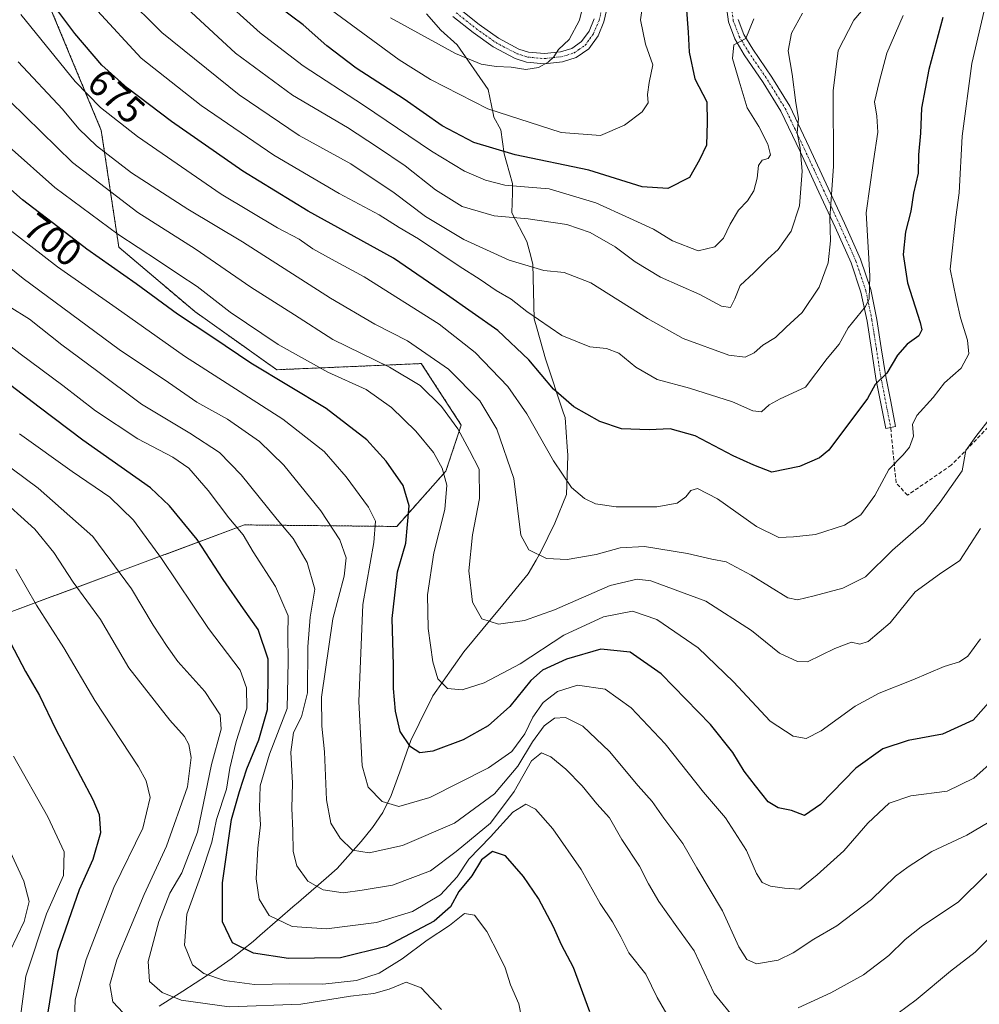
# Model space of a CAD drawing. Units: metres. Extents: x 593552 to 596987, y 4747575 to 4749936.
# Drawn here: x 593792 to 594045, y 4749141 to 4749401 of the extents above; entities that cross this region are included whole.
import ezdxf
from ezdxf.enums import TextEntityAlignment as Align

# ---------------------------------------------------------------- set-up
doc = ezdxf.new("R2010")
doc.units = ezdxf.units.M
doc.header["$MEASUREMENT"] = 0
for name, pattern in [('TRAZO_Y_PUNTO', [1, 0.5, -0.25, 0, -0.25]), ('TRAZOS', [0.75, 0.5, -0.25]), ('TRAZOSX2', [1.5, 1, -0.5])]:
    doc.linetypes.add(name, pattern=pattern)
for name, color, linetype, lineweight in [('Arbolado forestal', 92, 'TRAZOS', 0), ('Arbolado forestal CxS', 92, 'Continuous', 0), ('Camino', 19, 'Continuous', 0), ('Camino Cxs', 19, 'Continuous', 0), ('Camino eje', 39, 'TRAZO_Y_PUNTO', 13), ('Corriente natural lineal', 142, 'Continuous', 13), ('Curva de nivel maestra', 36, 'Continuous', 30), ('Curva de nivel normal', 36, 'Continuous', 0), ('Rótulo de curva de nivel directora', 19, 'Continuous', 0), ('Senda', 19, 'TRAZOSX2', 0)]:
    doc.layers.add(name, color=color, linetype=linetype, lineweight=lineweight)
doc.styles.add('Arial', font='txt', dxfattribs={"height": 0.2})

# ---------------------------------------------------------------- blocks, each defined once
blk = doc.blocks.new('*U169')
at = {"layer": 'Curva de nivel normal', "color": 36, "linetype": 'Continuous', "lineweight": 0}
blk.add_polyline3d([(593792.18, 4749138.19, 755), (593793.58, 4749148.86, 755), (593799, 4749165.33, 755), (593803.51, 4749175.4, 755), (593803.67, 4749181.66, 755), (593799.36, 4749190.86, 755), (593790.35, 4749206.86, 755)], dxfattribs=at)
blk = doc.blocks.new('*U172')
at = {"layer": 'Curva de nivel normal', "color": 36, "linetype": 'Continuous', "lineweight": 0}
blk.add_polyline3d([(593819.24, 4749139.21, 740), (593816.47, 4749142.11, 740), (593815.72, 4749146.68, 740), (593817.57, 4749153.14, 740), (593824.76, 4749170.36, 740), (593830.67, 4749183.13, 740), (593836.16, 4749198.81, 740), (593837.16, 4749206.5, 740), (593836.49, 4749209.95, 740), (593835.38, 4749212.06, 740), (593831.51, 4749216.34, 740), (593820.74, 4749230.14, 740), (593813.22, 4749242.9, 740), (593806, 4749252.81, 740), (593800.93, 4749260.62, 740), (593795.9, 4749266.73, 740), (593785.73, 4749275.9, 740)], dxfattribs=at)
blk = doc.blocks.new('*U179')
at = {"layer": 'Curva de nivel normal', "color": 36, "linetype": 'Continuous', "lineweight": 0}
blk.add_polyline3d([(593985.48, 4749401.3, 655), (593983.35, 4749396.19, 655), (593980.2, 4749394.52, 655), (593979.86, 4749390.88, 655), (593981.62, 4749384.94, 655), (593983.76, 4749377.88, 655), (593986.78, 4749372.97, 655), (593989.2, 4749368.32, 655), (593989.9, 4749365.51, 655), (593989.3, 4749364.51, 655), (593987.71, 4749364.06, 655), (593986.7, 4749362.69, 655), (593986.39, 4749359.3, 655), (593985.46, 4749355.96, 655), (593983.81, 4749353.3, 655), (593981.44, 4749350.86, 655), (593979.22, 4749347.19, 655), (593977.51, 4749343.52, 655), (593975.2, 4749341.19, 655), (593970.84, 4749340.15, 655), (593964.06, 4749342.83, 655), (593959.07, 4749345.89, 655), (593952.71, 4749348.81, 655), (593943.85, 4749352.82, 655), (593931.53, 4749356.5, 655), (593925.07, 4749357.04, 655), (593919.82, 4749357.46, 655), (593914.78, 4749358.75, 655), (593909.19, 4749361.17, 655), (593900.51, 4749366.48, 655), (593882.59, 4749378.56, 655), (593866.64, 4749388.94, 655), (593855.32, 4749397.63, 655), (593843.82, 4749408.12, 655)], dxfattribs=at)
blk = doc.blocks.new('*U192')
at = {"layer": 'Curva de nivel normal', "color": 36, "linetype": 'Continuous', "lineweight": 0}
blk.add_polyline3d([(593941.04, 4749407.16, 640), (593939.54, 4749401.02, 640), (593936.83, 4749395.86, 640), (593933.98, 4749393.22, 640), (593932.73, 4749391.32, 640), (593931.3, 4749389.9, 640), (593928.7, 4749388.54, 640), (593925.42, 4749387.98, 640), (593921.55, 4749388.6, 640), (593917.56, 4749388.75, 640), (593913.58, 4749389.38, 640), (593906.85, 4749392.19, 640), (593889.71, 4749401.61, 640)], dxfattribs=at)
blk = doc.blocks.new('*U195')
at = {"layer": 'Curva de nivel normal', "color": 36, "linetype": 'Continuous', "lineweight": 0}
blk.add_polyline3d([(593924.26, 4749137.92, 730), (593923.58, 4749141.53, 730), (593921.34, 4749146.56, 730), (593919.94, 4749151.05, 730), (593918.34, 4749154.26, 730), (593915.12, 4749160.6, 730), (593911.81, 4749164.97, 730), (593909.22, 4749165.36, 730), (593905.22, 4749162.18, 730), (593899.4, 4749158.35, 730), (593892.76, 4749153.44, 730), (593886.68, 4749149.6, 730), (593880.7, 4749147.71, 730), (593871.86, 4749146.76, 730), (593863.12, 4749146.83, 730), (593853.86, 4749146.66, 730), (593845.96, 4749147.72, 730), (593840.53, 4749149.57, 730), (593837.54, 4749151.84, 730), (593835.35, 4749156.99, 730), (593835.97, 4749165.22, 730), (593839.64, 4749175.15, 730), (593842.6, 4749184.19, 730), (593843.8, 4749190.19, 730), (593846.42, 4749198.19, 730), (593847.33, 4749203.69, 730), (593849.02, 4749210.73, 730), (593851.85, 4749219.5, 730), (593851.7, 4749224.94, 730), (593850.06, 4749229.58, 730), (593841.7, 4749240.56, 730), (593829.33, 4749258.97, 730), (593821.95, 4749269.13, 730), (593815.74, 4749275.18, 730), (593805.77, 4749281.94, 730), (593791.9, 4749291.86, 730)], dxfattribs=at)
blk = doc.blocks.new('*U197')
at = {"layer": 'Curva de nivel normal', "color": 36, "linetype": 'Continuous', "lineweight": 0}
for points in [[(594053.93, 4749182.78, 715), (594039.42, 4749168.5, 715), (594029.64, 4749161.82, 715), (594025.36, 4749158.56, 715), (594021.1, 4749154.29, 715), (594014.4, 4749149.21, 715), (594005.76, 4749144.46, 715), (593997.22, 4749140.51, 715)], [(593980.89, 4749137.08, 715), (593975.05, 4749144.29, 715), (593969.73, 4749155.51, 715), (593965.23, 4749161.85, 715), (593960.48, 4749168.52, 715), (593957.72, 4749173.19, 715), (593955.38, 4749177.86, 715), (593950.68, 4749184.86, 715), (593947.41, 4749190.63, 715), (593944.1, 4749194.27, 715), (593940.24, 4749199.02, 715), (593935.9, 4749203.42, 715), (593931.94, 4749206.74, 715), (593929.51, 4749207.78, 715), (593926.86, 4749205.67, 715), (593922.27, 4749197.52, 715), (593916.05, 4749189.19, 715), (593906.99, 4749181.76, 715), (593900.26, 4749176.66, 715), (593890.22, 4749172.87, 715), (593882.22, 4749171.55, 715), (593877.22, 4749170.85, 715), (593871.93, 4749171.65, 715), (593867.91, 4749173.94, 715), (593865.03, 4749177.94, 715), (593864.06, 4749181.7, 715), (593863.98, 4749187.18, 715), (593863.69, 4749193.14, 715), (593863.84, 4749199.78, 715), (593863.43, 4749207.95, 715), (593864.1, 4749213.13, 715), (593866.26, 4749217.29, 715), (593867.78, 4749223.61, 715), (593867.87, 4749235.72, 715), (593868.55, 4749243.55, 715), (593869.73, 4749250.95, 715), (593867.77, 4749257.92, 715), (593864.01, 4749264.27, 715), (593859.78, 4749269.33, 715), (593850.37, 4749281.08, 715), (593844.58, 4749287, 715), (593836.77, 4749292.08, 715), (593824.07, 4749299.73, 715), (593812.2, 4749308.58, 715), (593803.03, 4749315.36, 715), (593794.52, 4749322.16, 715), (593789.2, 4749325.48, 715)]]:
    blk.add_polyline3d(points, dxfattribs=at)
blk = doc.blocks.new('*U199')
at = {"layer": 'Curva de nivel normal', "color": 36, "linetype": 'Continuous', "lineweight": 0}
blk.add_polyline3d([(593956.49, 4749407.19, 645), (593955.64, 4749401.05, 645), (593956.97, 4749394.64, 645), (593958.91, 4749389.23, 645), (593957.89, 4749384.56, 645), (593957.5, 4749381.37, 645), (593957.67, 4749379.19, 645), (593956.07, 4749376.85, 645), (593951.41, 4749373.28, 645), (593945.08, 4749370.53, 645), (593934.67, 4749371.34, 645), (593915.36, 4749377.64, 645), (593900.29, 4749385.32, 645), (593892, 4749390.54, 645), (593867.21, 4749408.8, 645)], dxfattribs=at)
blk = doc.blocks.new('*U210')
at = {"layer": 'Curva de nivel normal', "color": 36, "linetype": 'Continuous', "lineweight": 0}
blk.add_polyline3d([(594017.89, 4749408.16, 665), (594011.82, 4749400.96, 665), (594007.71, 4749392.98, 665), (594006.4, 4749382.38, 665), (594006.54, 4749362.51, 665), (594005.55, 4749348.77, 665), (594005.7, 4749342.82, 665), (594005.06, 4749336.96, 665), (594002.68, 4749330.56, 665), (593998.22, 4749323.92, 665), (593993.98, 4749320.04, 665), (593991.22, 4749317.34, 665), (593987.88, 4749315.3, 665), (593985.55, 4749313.28, 665), (593983.22, 4749312.14, 665), (593978.93, 4749312.68, 665), (593966.88, 4749317.02, 665), (593957.42, 4749322.27, 665), (593942.5, 4749331.7, 665), (593935.53, 4749334.44, 665), (593930.14, 4749335.01, 665), (593920.95, 4749337.72, 665), (593909.02, 4749343.18, 665), (593898.9, 4749349.17, 665), (593890.63, 4749355.47, 665), (593879.26, 4749363.08, 665), (593865.59, 4749370.6, 665), (593849.78, 4749381.27, 665), (593829.43, 4749397.73, 665), (593819.49, 4749407.66, 665)], dxfattribs=at)
blk = doc.blocks.new('*U212')
at = {"layer": 'Curva de nivel normal', "color": 36, "linetype": 'Continuous', "lineweight": 0}
for points in [[(594051.76, 4749163.1, 720), (594043.83, 4749155.16, 720), (594037.39, 4749150.21, 720), (594028.27, 4749142.65, 720), (594021.15, 4749137.3, 720)], [(593963.54, 4749137.19, 720), (593960.02, 4749143.22, 720), (593957.04, 4749149.34, 720), (593952.56, 4749155.04, 720), (593950.39, 4749159.23, 720), (593948.2, 4749163.19, 720), (593944.94, 4749168.05, 720), (593939.95, 4749176.98, 720), (593932.47, 4749187.75, 720), (593927.9, 4749192.9, 720), (593925.38, 4749194.18, 720), (593921.96, 4749192.1, 720), (593916.09, 4749185.57, 720), (593910.33, 4749179.7, 720), (593907.3, 4749175.08, 720), (593902.9, 4749170.33, 720), (593895.49, 4749165.93, 720), (593885.97, 4749162.97, 720), (593872.82, 4749161.35, 720), (593863.78, 4749161.97, 720), (593857.72, 4749164.86, 720), (593855.1, 4749169.17, 720), (593854.26, 4749174.5, 720), (593854.73, 4749182.6, 720), (593855.45, 4749188.77, 720), (593855.16, 4749193.1, 720), (593855.38, 4749199.02, 720), (593857.79, 4749207.37, 720), (593862.5, 4749219.42, 720), (593862.68, 4749231.86, 720), (593862.64, 4749238.86, 720), (593862.75, 4749243.86, 720), (593859.34, 4749251.66, 720), (593853.46, 4749260.73, 720), (593850.82, 4749265.29, 720), (593847.05, 4749269.73, 720), (593841.64, 4749276.95, 720), (593836.49, 4749282.81, 720), (593832.28, 4749285.76, 720), (593823.1, 4749290.54, 720), (593811.89, 4749297.97, 720), (593803.34, 4749304.64, 720), (593792.04, 4749313.01, 720), (593781.66, 4749320.97, 720)]]:
    blk.add_polyline3d(points, dxfattribs=at)
blk = doc.blocks.new('*U213')
at = {"layer": 'Curva de nivel normal', "color": 36, "linetype": 'Continuous', "lineweight": 0}
blk.add_polyline3d([(593903.11, 4749140.09, 735), (593897.82, 4749145.79, 735), (593893.87, 4749147.26, 735), (593889.33, 4749145.46, 735), (593885.29, 4749144.31, 735), (593879.18, 4749143.62, 735), (593866.04, 4749141.45, 735), (593847.13, 4749140.74, 735), (593834.54, 4749142.53, 735), (593829.48, 4749144.54, 735), (593826.2, 4749147.43, 735), (593825.83, 4749152.73, 735), (593828.6, 4749163.3, 735), (593831.56, 4749170.7, 735), (593834.72, 4749176.09, 735), (593838.83, 4749186.79, 735), (593842.55, 4749204.7, 735), (593845.06, 4749213.96, 735), (593844.83, 4749217.82, 735), (593840.71, 4749223.92, 735), (593833.66, 4749231.87, 735), (593830.85, 4749235.8, 735), (593827.11, 4749241.44, 735), (593821.4, 4749251.04, 735), (593811.2, 4749264.8, 735), (593796.8, 4749277.58, 735), (593779.59, 4749290.3, 735)], dxfattribs=at)
blk = doc.blocks.new('*U220')
at = {"layer": 'Curva de nivel normal', "color": 36, "linetype": 'Continuous', "lineweight": 0}
blk.add_polyline3d([(594024.88, 4749402.2, 670), (594020.55, 4749392.28, 670), (594018.52, 4749384.61, 670), (594017.35, 4749379.46, 670), (594017.94, 4749375.7, 670), (594018.18, 4749371.49, 670), (594017.03, 4749363.9, 670), (594015.12, 4749350.17, 670), (594016.11, 4749333.58, 670), (594015.86, 4749327.51, 670), (594014.98, 4749325.5, 670), (594010.39, 4749319.82, 670), (594007.96, 4749315.58, 670), (594004.82, 4749311.79, 670), (593999.15, 4749304.22, 670), (593992.47, 4749301.14, 670), (593989.52, 4749299.55, 670), (593987.53, 4749297.68, 670), (593985.21, 4749297.96, 670), (593979.88, 4749300.35, 670), (593968.55, 4749303.91, 670), (593960.01, 4749306.26, 670), (593954.38, 4749309.44, 670), (593949.89, 4749313.2, 670), (593946.62, 4749314.37, 670), (593942.23, 4749314.81, 670), (593934.85, 4749317.79, 670), (593925.66, 4749324.18, 670), (593921.53, 4749327.44, 670), (593917.56, 4749329.66, 670), (593913.36, 4749332.62, 670), (593907.78, 4749336.07, 670), (593897.11, 4749343.33, 670), (593892, 4749346.35, 670), (593886.68, 4749349.66, 670), (593876.16, 4749355.27, 670), (593858.93, 4749365.42, 670), (593839.81, 4749378.45, 670), (593824, 4749390.97, 670), (593812.44, 4749403.41, 670)], dxfattribs=at)
blk = doc.blocks.new('*U234')
at = {"layer": 'Curva de nivel normal', "color": 36, "linetype": 'Continuous', "lineweight": 0}
blk.add_polyline3d([(593998.3, 4749402.84, 660), (593995.46, 4749397.52, 660), (593994.54, 4749392.88, 660), (593995.57, 4749386.78, 660), (593996.59, 4749379.23, 660), (593997.24, 4749375.06, 660), (593996.9, 4749371.25, 660), (593997.73, 4749367.22, 660), (593998.26, 4749361.2, 660), (593997.56, 4749352.03, 660), (593995.34, 4749345.38, 660), (593991.9, 4749340.55, 660), (593989.22, 4749338.03, 660), (593985.5, 4749334.38, 660), (593981.86, 4749331.01, 660), (593980.53, 4749327.46, 660), (593979.37, 4749325.23, 660), (593976.97, 4749325.55, 660), (593971.29, 4749328.6, 660), (593960.93, 4749333.17, 660), (593954.19, 4749337.22, 660), (593948.97, 4749341.21, 660), (593942.36, 4749344.98, 660), (593936.22, 4749347.1, 660), (593926.01, 4749348.63, 660), (593917.07, 4749349.37, 660), (593908.56, 4749351.86, 660), (593901.59, 4749356.23, 660), (593893.61, 4749362.59, 660), (593886.24, 4749367.54, 660), (593878.4, 4749372.7, 660), (593863.9, 4749381.21, 660), (593848.85, 4749392.28, 660), (593832.58, 4749407.38, 660)], dxfattribs=at)
blk = doc.blocks.new('*U241')
at = {"layer": 'Curva de nivel normal', "color": 36, "linetype": 'Continuous', "lineweight": 0}
blk.add_polyline3d([(593806.41, 4749137.55, 745), (593806.58, 4749142.6, 745), (593809.46, 4749153.29, 745), (593816.77, 4749172.23, 745), (593824.41, 4749187.87, 745), (593826.34, 4749195.97, 745), (593825.25, 4749200.39, 745), (593823.24, 4749204.04, 745), (593811.77, 4749221.58, 745), (593803.59, 4749235.41, 745), (593796.39, 4749246.74, 745), (593790.89, 4749256.17, 745)], dxfattribs=at)
blk = doc.blocks.new('*U251')
at = {"layer": 'Curva de nivel maestra', "color": 36, "linetype": 'Continuous', "lineweight": 30}
blk.add_polyline3d([(593942.24, 4749139.42, 725), (593937.92, 4749151.12, 725), (593934.78, 4749157.14, 725), (593932.7, 4749161.86, 725), (593928.69, 4749169.33, 725), (593924.81, 4749175.18, 725), (593920.01, 4749180.58, 725), (593916.62, 4749181.77, 725), (593913.73, 4749179.5, 725), (593911.18, 4749175.3, 725), (593907.76, 4749171.14, 725), (593905.52, 4749167.18, 725), (593901.22, 4749163.38, 725), (593888.55, 4749156.69, 725), (593876.55, 4749153.68, 725), (593862.8, 4749153.52, 725), (593853.56, 4749154.88, 725), (593848.02, 4749157.66, 725), (593845.39, 4749163.15, 725), (593845.37, 4749173.43, 725), (593847.81, 4749190.19, 725), (593849.9, 4749197.52, 725), (593851.8, 4749203.52, 725), (593854.97, 4749211.19, 725), (593857.23, 4749219.14, 725), (593857.46, 4749226.41, 725), (593857.41, 4749232.5, 725), (593854.8, 4749240.25, 725), (593850.98, 4749245.74, 725), (593845.56, 4749253.51, 725), (593838.73, 4749264.03, 725), (593831.45, 4749272.93, 725), (593826.46, 4749277.61, 725), (593808.58, 4749290.25, 725), (593797.11, 4749298.92, 725), (593788.1, 4749305.74, 725)], dxfattribs=at)
blk = doc.blocks.new('*U252')
at = {"layer": 'Curva de nivel maestra', "color": 36, "linetype": 'Continuous', "lineweight": 30}
blk.add_polyline3d([(594035.33, 4749401.73, 675), (594031.64, 4749387.97, 675), (594029.74, 4749377.81, 675), (594029.4, 4749371.19, 675), (594028.93, 4749365.46, 675), (594028.8, 4749360.61, 675), (594027.63, 4749355.4, 675), (594026.89, 4749350.61, 675), (594025.49, 4749345.13, 675), (594024.91, 4749339.15, 675), (594026.03, 4749331.68, 675), (594029.35, 4749321.26, 675), (594029.75, 4749319.35, 675), (594029.01, 4749317.7, 675), (594025.88, 4749315.54, 675), (594023.41, 4749312.6, 675), (594020.59, 4749307.86, 675), (594017.49, 4749304.86, 675), (594015.48, 4749301.19, 675), (594005.3, 4749287.54, 675), (594002.81, 4749285.59, 675), (593997.55, 4749283.26, 675), (593990.22, 4749281.75, 675), (593985.53, 4749283.59, 675), (593980.02, 4749286.11, 675), (593970.02, 4749291.39, 675), (593963.42, 4749293.22, 675), (593957.9, 4749292.95, 675), (593950.59, 4749293.23, 675), (593944.86, 4749295.16, 675), (593938.04, 4749299.01, 675), (593932.69, 4749303.67, 675), (593926.21, 4749311.38, 675), (593917.98, 4749319.1, 675), (593904.5, 4749328.68, 675), (593890.47, 4749338.19, 675), (593867.98, 4749350.61, 675), (593850.75, 4749361.13, 675), (593831.95, 4749374.26, 675), (593820.38, 4749383.02, 675), (593813.58, 4749389.13, 675), (593806.5, 4749397.46, 675), (593795.41, 4749412.3, 675)], dxfattribs=at)
blk = doc.blocks.new('*U253')
at = {"layer": 'Curva de nivel maestra', "color": 36, "linetype": 'Continuous', "lineweight": 30}
blk.add_polyline3d([(593967.65, 4749404.73, 650), (593968.22, 4749397.82, 650), (593968.41, 4749392.52, 650), (593969.97, 4749385.52, 650), (593973.11, 4749379.41, 650), (593973.2, 4749374.08, 650), (593973.03, 4749368, 650), (593971.21, 4749364.19, 650), (593968.51, 4749359.48, 650), (593962.81, 4749356.6, 650), (593956.04, 4749357.02, 650), (593941.97, 4749361.4, 650), (593922.57, 4749365.5, 650), (593911.64, 4749368.7, 650), (593903.33, 4749373.08, 650), (593893.28, 4749380.14, 650), (593880.67, 4749388.31, 650), (593872.9, 4749394.24, 650), (593866.65, 4749399.77, 650), (593857.41, 4749406.75, 650)], dxfattribs=at)
blk = doc.blocks.new('*U263')
at = {"layer": 'Curva de nivel maestra', "color": 36, "linetype": 'Continuous', "lineweight": 30}
blk.add_polyline3d([(593787.51, 4749240.61, 750), (593793.5, 4749229.21, 750), (593797.13, 4749222.92, 750), (593801.51, 4749213.91, 750), (593811.24, 4749195.48, 750), (593812.89, 4749191.47, 750), (593813.27, 4749186.69, 750), (593811.26, 4749179.66, 750), (593807.65, 4749171.65, 750), (593801.9, 4749155.2, 750), (593799.39, 4749139.36, 750)], dxfattribs=at)

msp = doc.modelspace()

# ---------------------------------------------------------------- linework, layer by layer
at = {"layer": 'Arbolado forestal', "color": 92, "linetype": 'TRAZOS', "lineweight": 0}
msp.add_polyline3d([(593736.04, 4749229.9, 764.66), (593751.06, 4749231.86, 763.48), (593767.2, 4749233.96, 758.51), (593779.53, 4749233.19, 754.16), (593789.13, 4749244.76, 748.23), (593851.22, 4749267.87, 718.59), (593891.33, 4749267.46, 701.97), (593904.31, 4749282.05, 694.28), (593908.36, 4749294.21, 688.7), (593897.82, 4749310.42, 686.74), (593887.45, 4749309.97, 690.08), (593879.16, 4749309.61, 692.03), (593859.7, 4749308.8, 697.86), (593838.12, 4749324.14, 697.85), (593818.08, 4749341.1, 696.46), (593813.45, 4749371.93, 682.33), (593796.49, 4749412.78, 674.29)], dxfattribs=at)
at = {"layer": 'Arbolado forestal CxS', "color": 92, "linetype": 'Continuous', "lineweight": 0}
for points in [[(593724.87, 4749140.12, 782.81), (593735.39, 4749156.83, 777.25), (593739.97, 4749186.14, 770.87), (593736.04, 4749229.9, 764.66), (593751.06, 4749231.86, 763.48), (593767.2, 4749233.96, 758.51), (593779.53, 4749233.19, 754.16), (593789.13, 4749244.76, 748.23), (593851.22, 4749267.87, 718.59), (593891.33, 4749267.46, 701.97), (593904.31, 4749282.05, 694.28), (593908.36, 4749294.21, 688.7), (593897.82, 4749310.42, 686.74), (593887.45, 4749309.97, 690.08), (593879.16, 4749309.61, 692.03), (593859.7, 4749308.8, 697.86), (593838.12, 4749324.14, 697.85), (593818.08, 4749341.1, 696.46), (593813.45, 4749371.93, 682.33), (593796.49, 4749412.78, 674.29)], [(593796.49, 4749412.78, 674.29), (593813.45, 4749371.93, 682.33), (593818.08, 4749341.1, 696.46), (593838.12, 4749324.14, 697.85), (593859.7, 4749308.8, 697.86), (593879.16, 4749309.61, 692.03), (593887.45, 4749309.97, 690.08), (593897.82, 4749310.42, 686.74), (593908.36, 4749294.21, 688.7), (593904.31, 4749282.05, 694.28), (593891.33, 4749267.46, 701.97), (593851.22, 4749267.87, 718.59), (593789.13, 4749244.76, 748.23)]]:
    msp.add_polyline3d(points, dxfattribs=at)
at = {"layer": 'Camino', "color": 19, "linetype": 'Continuous', "lineweight": 0}
for points in [[(593947.27, 4749406.17, 641.87), (593945.96, 4749400.52, 641.38), (593944.41, 4749396.83, 641.21), (593941.99, 4749393.42, 640.9), (593938.68, 4749391.12, 640.67), (593935.02, 4749390.03, 640.34), (593930.32, 4749389.51, 639.88), (593925.57, 4749389.95, 639.43), (593922.54, 4749390.92, 639.06), (593916.78, 4749393.94, 637.89), (593911.47, 4749397.71, 636.94), (593906.15, 4749401.93, 636.12)], [(593981.39, 4749401.18, 653.63), (593982.87, 4749397.23, 654.71), (593985.2, 4749393.31, 655.76), (593990.2, 4749385.98, 657.37), (593994.96, 4749378.31, 659.29), (594000.07, 4749367.49, 660.75), (594005.08, 4749356.71, 663.95), (594009.37, 4749347.49, 666.53), (594013.66, 4749337.94, 668.97), (594016.31, 4749329.99, 669.66), (594017.95, 4749322.08, 671.08), (594019.11, 4749314.53, 673.01), (594020.32, 4749306.97, 674.75), (594021.59, 4749300.42, 676.19), (594022.87, 4749293.83, 678.16), (594020.26, 4749293.32, 677.52), (594017.7, 4749306.51, 674.51), (594016.48, 4749314.11, 672.78), (594015.34, 4749321.61, 670.51), (594013.74, 4749329.29, 669.18), (594011.18, 4749336.97, 667.54), (594006.95, 4749346.38, 665.32), (594002.67, 4749355.59, 663.21), (593997.67, 4749366.37, 659.61), (593992.62, 4749377.03, 658.66), (593987.97, 4749384.53, 657.18), (593982.95, 4749391.88, 655.46), (593980.46, 4749396.07, 654.45), (593978.79, 4749400.52, 653.67), (593978.09, 4749405.7, 653.11)], [(593907.9, 4749403.94, 635.63), (593913.06, 4749399.83, 636.61), (593918.17, 4749396.21, 637.55), (593923.57, 4749393.38, 638.38), (593926.11, 4749392.57, 638.94), (593930.29, 4749392.18, 639.5), (593934.49, 4749392.64, 639.96), (593937.51, 4749393.55, 640.26), (593940.1, 4749395.34, 640.55), (593942.07, 4749398.13, 640.87), (593943.42, 4749401.34, 640.84)]]:
    msp.add_polyline3d(points, dxfattribs=at)
at = {"layer": 'Camino Cxs', "color": 19, "linetype": 'Continuous', "lineweight": 0}
for points in [[(593947.27, 4749406.17, 641.87), (593945.96, 4749400.52, 641.38), (593944.41, 4749396.83, 641.21), (593941.99, 4749393.42, 640.9), (593938.68, 4749391.12, 640.67), (593935.02, 4749390.03, 640.34), (593930.32, 4749389.51, 639.88), (593925.57, 4749389.95, 639.43), (593922.54, 4749390.92, 639.06), (593916.78, 4749393.94, 637.89), (593911.47, 4749397.71, 636.94), (593906.15, 4749401.93, 636.12)], [(593981.39, 4749401.18, 653.63), (593982.87, 4749397.23, 654.71), (593985.2, 4749393.31, 655.76), (593990.2, 4749385.98, 657.37), (593994.96, 4749378.31, 659.29), (594000.07, 4749367.49, 660.75), (594005.08, 4749356.71, 663.95), (594009.37, 4749347.49, 666.53), (594013.66, 4749337.94, 668.97), (594016.31, 4749329.99, 669.66), (594017.95, 4749322.08, 671.08), (594019.11, 4749314.53, 673.01), (594020.32, 4749306.97, 674.75), (594021.59, 4749300.42, 676.19), (594022.87, 4749293.83, 678.16), (594020.26, 4749293.32, 677.52), (594017.7, 4749306.51, 674.51), (594016.48, 4749314.11, 672.78), (594015.34, 4749321.61, 670.51), (594013.74, 4749329.29, 669.18), (594011.18, 4749336.97, 667.54), (594006.95, 4749346.38, 665.32), (594002.67, 4749355.59, 663.21), (593997.67, 4749366.37, 659.61), (593992.62, 4749377.03, 658.66), (593987.97, 4749384.53, 657.18), (593982.95, 4749391.88, 655.46), (593980.46, 4749396.07, 654.45), (593978.79, 4749400.52, 653.67), (593978.09, 4749405.7, 653.11)], [(593907.9, 4749403.94, 635.63), (593913.06, 4749399.83, 636.61), (593918.17, 4749396.21, 637.55), (593923.57, 4749393.38, 638.38), (593926.11, 4749392.57, 638.94), (593930.29, 4749392.18, 639.5), (593934.49, 4749392.64, 639.96), (593937.51, 4749393.55, 640.26), (593940.1, 4749395.34, 640.55), (593942.07, 4749398.13, 640.87), (593943.42, 4749401.34, 640.84)]]:
    msp.add_polyline3d(points, dxfattribs=at)
at = {"layer": 'Camino eje', "color": 39, "linetype": 'TRAZO_Y_PUNTO', "lineweight": 13}
for points in [[(593907.03, 4749402.94, 635.78), (593909.69, 4749400.83, 636.42), (593912.27, 4749398.77, 636.68), (593914.82, 4749396.96, 637.28), (593917.48, 4749395.08, 637.7), (593923.06, 4749392.15, 638.69), (593925.84, 4749391.26, 639.17), (593930.31, 4749390.85, 639.69), (593932.66, 4749391.11, 639.93), (593934.76, 4749391.34, 640.15), (593936.27, 4749391.79, 640.28), (593938.1, 4749392.34, 640.46), (593939.39, 4749393.23, 640.55), (593941.05, 4749394.38, 640.74), (593942.26, 4749396.09, 640.91), (593943.24, 4749397.48, 641.04), (593944.69, 4749400.93, 641.12), (593945.98, 4749406.5, 641.41)], [(593979.74, 4749403.44, 653.4), (593980.09, 4749400.85, 653.67), (593981.67, 4749396.65, 654.54), (593984.08, 4749392.6, 655.62), (593986.59, 4749388.92, 656.36), (593989.09, 4749385.26, 657.26), (593993.79, 4749377.67, 659.01), (593996.35, 4749372.26, 659.73), (593998.87, 4749366.93, 660.22), (594001.38, 4749361.54, 662.04), (594003.88, 4749356.15, 663.58), (594006.02, 4749351.55, 664.84), (594008.16, 4749346.94, 665.91), (594012.42, 4749337.46, 668.18), (594015.03, 4749329.64, 669.41), (594015.85, 4749325.69, 669.94), (594016.65, 4749321.85, 670.69), (594017.23, 4749318.07, 671.65), (594017.8, 4749314.32, 672.89), (594019.01, 4749306.74, 674.63), (594020.29, 4749300.17, 676.04), (594021.57, 4749293.58, 677.63)]]:
    msp.add_polyline3d(points, dxfattribs=at)
at = {"layer": 'Corriente natural lineal', "color": 142, "linetype": 'Continuous', "lineweight": 13}
msp.add_polyline3d([(593828.68, 4749140.91, 736.89), (593834.95, 4749144.93, 733.27), (593841.46, 4749149.09, 729.92), (593844.2, 4749150.99, 728.35), (593847.68, 4749153.39, 726.25), (593853.51, 4749158.03, 723.03), (593855.29, 4749159.58, 722.07), (593864.57, 4749167.64, 717.3), (593864.83, 4749167.87, 717.16), (593872.72, 4749174.74, 713.71), (593875.62, 4749177.26, 712.04), (593881.94, 4749184.4, 708.59), (593884.99, 4749188.06, 707.13), (593887.67, 4749192.03, 705.6), (593889.86, 4749196.49, 703.91), (593892.5, 4749203.71, 701.53), (593892.89, 4749204.8, 701.23), (593895.06, 4749210.99, 699.41), (593897.25, 4749215.49, 698.1), (593900.83, 4749222.83, 696), (593909.03, 4749234.36, 692.19), (593914.16, 4749240.55, 690.28), (593919.35, 4749246.8, 688.46), (593926.02, 4749255, 685.88), (593928.07, 4749258.54, 685.15), (593929.36, 4749260.76, 684.6), (593933.01, 4749268.35, 682.27), (593936.1, 4749275.91, 680.45), (593936.44, 4749286.06, 678.46), (593936.43, 4749286.26, 678.42), (593936.27, 4749288.48, 677.97), (593935.72, 4749296.2, 676.09), (593935.34, 4749297.34, 675.83), (593930.6, 4749311.63, 672.9), (593928.35, 4749319.52, 670.81), (593927.57, 4749322.25, 669.96), (593927.25, 4749336.65, 664.37), (593926.43, 4749339.68, 663.36), (593925.64, 4749342.61, 662.43), (593921.67, 4749350.17, 659.06), (593921.84, 4749355.48, 655.98), (593921.91, 4749357.92, 653.99), (593920.3, 4749363.54, 650.91), (593919.68, 4749365.72, 649.81), (593918.77, 4749372.1, 646.53), (593916.95, 4749375.43, 645.19), (593916.75, 4749376.36, 644.74), (593915.43, 4749382.72, 642.15), (593907.29, 4749394.52, 638.61), (593903, 4749398.35, 637.89), (593899.18, 4749402.63, 636.94)], dxfattribs=at)
at = {"layer": 'Curva de nivel maestra', "color": 36, "linetype": 'Continuous', "lineweight": 30}
msp.add_polyline3d([(594048.09, 4749221.71, 700), (594043.3, 4749216.33, 700), (594035.21, 4749212.64, 700), (594026.19, 4749211.01, 700), (594019.5, 4749208.85, 700), (594012.39, 4749203.71, 700), (594003.08, 4749194.16, 700), (593998.81, 4749191.25, 700), (593995.45, 4749192.54, 700), (593991.88, 4749193.26, 700), (593989.27, 4749194.81, 700), (593985.97, 4749199.08, 700), (593982.91, 4749202.88, 700), (593979.97, 4749207.82, 700), (593974.1, 4749215.24, 700), (593961.06, 4749228.58, 700), (593952.9, 4749234.33, 700), (593945.15, 4749235.14, 700), (593936.12, 4749232.47, 700), (593929.81, 4749229.57, 700), (593926.68, 4749226.87, 700), (593921.15, 4749219.96, 700), (593915.45, 4749214.91, 700), (593908.88, 4749211.16, 700), (593900.88, 4749208.2, 700), (593897.48, 4749207.73, 700), (593895.01, 4749209.31, 700), (593892.28, 4749213.35, 700), (593890.98, 4749218.77, 700), (593890.47, 4749224.75, 700), (593890.5, 4749230.86, 700), (593890.1, 4749243.16, 700), (593891.54, 4749255.51, 700), (593893.78, 4749263.09, 700), (593894.61, 4749272.92, 700), (593893.07, 4749278.24, 700), (593888.57, 4749284.67, 700), (593883.48, 4749290.32, 700), (593872.76, 4749298.56, 700), (593852.9, 4749310.52, 700), (593842.83, 4749317.3, 700), (593833.54, 4749323.49, 700), (593822.61, 4749331.45, 700), (593809.62, 4749340.56, 700), (593801.96, 4749346.5, 700), (593792.71, 4749353.59, 700), (593780.13, 4749364.69, 700)], dxfattribs=at)
at = {"layer": 'Curva de nivel normal', "color": 36, "linetype": 'Continuous', "lineweight": 0}
for points in [[(594046.49, 4749404.6, 680), (594042.93, 4749389.57, 680), (594040.45, 4749370.42, 680), (594039.62, 4749355.42, 680), (594038.78, 4749349.06, 680), (594037.26, 4749335.3, 680), (594038.81, 4749327.62, 680), (594039.94, 4749322.52, 680), (594041.84, 4749316.63, 680), (594042.22, 4749312.97, 680), (594040.16, 4749309.19, 680), (594035.8, 4749305.31, 680), (594032.81, 4749301.47, 680), (594028.47, 4749296.75, 680), (594027.3, 4749294.33, 680), (594027.6, 4749291.25, 680), (594026.54, 4749288.35, 680), (594024.91, 4749286.34, 680), (594021.08, 4749282.44, 680), (594017.37, 4749275.65, 680), (594013.68, 4749270.52, 680), (594009.39, 4749267.83, 680), (594001.75, 4749265.33, 680), (593995.96, 4749264.68, 680), (593992.12, 4749264.51, 680), (593986.18, 4749267.42, 680), (593975.93, 4749274.72, 680), (593970.68, 4749277.44, 680), (593968.9, 4749276.96, 680), (593967.53, 4749275.23, 680), (593965.24, 4749273.57, 680), (593959.88, 4749272.61, 680), (593949.22, 4749272.64, 680), (593943.79, 4749273.41, 680), (593940.84, 4749274.84, 680), (593937.44, 4749277.75, 680), (593932.68, 4749284.79, 680), (593925.67, 4749297.2, 680), (593920.63, 4749304.41, 680), (593911.99, 4749313.38, 680), (593902.5, 4749320.78, 680), (593882.73, 4749333.26, 680), (593874.13, 4749337.94, 680), (593869.26, 4749340.72, 680), (593865.61, 4749343.25, 680), (593859.88, 4749346.19, 680), (593845.1, 4749355.08, 680), (593822.98, 4749370.28, 680), (593813.28, 4749377.98, 680), (593806.55, 4749384.78, 680), (593792.24, 4749402.49, 680)], [(594048.18, 4749296.47, 685), (594044.01, 4749291.19, 685), (594041.36, 4749287.52, 685), (594040.42, 4749282.1, 685), (594034.64, 4749273.85, 685), (594030.22, 4749268.35, 685), (594022.08, 4749261.17, 685), (594014.9, 4749254.19, 685), (594008.93, 4749251.19, 685), (594001.4, 4749249.12, 685), (593997.02, 4749248.13, 685), (593994.5, 4749248.64, 685), (593984.82, 4749254.63, 685), (593978.17, 4749258.09, 685), (593974.41, 4749258.79, 685), (593968.01, 4749260.32, 685), (593956.68, 4749262.15, 685), (593950.22, 4749261.86, 685), (593943.9, 4749260.08, 685), (593936.25, 4749258.71, 685), (593930.82, 4749258.97, 685), (593926.18, 4749261.3, 685), (593924.1, 4749265.13, 685), (593922.21, 4749280.12, 685), (593917.75, 4749293.12, 685), (593913.28, 4749300.6, 685), (593904.99, 4749308.98, 685), (593894.2, 4749316.42, 685), (593885.54, 4749320.82, 685), (593873.84, 4749327.7, 685), (593850.72, 4749342.5, 685), (593836.23, 4749351.12, 685), (593821.44, 4749360.73, 685), (593812.18, 4749367.87, 685), (593807.54, 4749372.34, 685), (593803.22, 4749377.53, 685), (593791.57, 4749389.99, 685)], [(594045.23, 4749266.96, 690), (594039.84, 4749258.52, 690), (594034.49, 4749254.86, 690), (594028.03, 4749250.18, 690), (594021.48, 4749242.01, 690), (594015.65, 4749237.11, 690), (594013.41, 4749236.38, 690), (594011.22, 4749236.91, 690), (594006.88, 4749235.26, 690), (593999.62, 4749231.77, 690), (593997.05, 4749231.83, 690), (593992.22, 4749234.04, 690), (593984.86, 4749239.99, 690), (593972.8, 4749247.73, 690), (593958.3, 4749253.1, 690), (593954.71, 4749253.54, 690), (593947.59, 4749251.91, 690), (593932.96, 4749245.51, 690), (593925.07, 4749242.66, 690), (593918.22, 4749241.73, 690), (593913.8, 4749243.14, 690), (593911.3, 4749247.52, 690), (593910.35, 4749255.74, 690), (593911.3, 4749265.26, 690), (593913.13, 4749274.86, 690), (593913.08, 4749282.56, 690), (593910.56, 4749287.53, 690), (593907.42, 4749293.18, 690), (593903.18, 4749299.12, 690), (593897.54, 4749304.66, 690), (593889.4, 4749309.51, 690), (593874.52, 4749316.78, 690), (593864.41, 4749323.28, 690), (593852.88, 4749330.53, 690), (593838.2, 4749340.64, 690), (593823.08, 4749350.28, 690), (593805.89, 4749363.42, 690), (593789.38, 4749379.66, 690)], [(594045.22, 4749237.78, 695), (594041.88, 4749233.29, 695), (594039.68, 4749231.73, 695), (594035.65, 4749230.54, 695), (594027.39, 4749226.99, 695), (594018.54, 4749223.52, 695), (594012.19, 4749220.03, 695), (594003.21, 4749213.53, 695), (593999.32, 4749211.56, 695), (593995.83, 4749212.16, 695), (593989.84, 4749216.14, 695), (593980.16, 4749226.47, 695), (593970.8, 4749235.44, 695), (593959.92, 4749242.9, 695), (593953.5, 4749245.14, 695), (593945.9, 4749243.61, 695), (593935.37, 4749238.83, 695), (593923.88, 4749231.22, 695), (593914.36, 4749226.22, 695), (593908.62, 4749224.35, 695), (593904.77, 4749224.68, 695), (593902.19, 4749227.27, 695), (593900.87, 4749231.78, 695), (593899.6, 4749240.57, 695), (593899.45, 4749249.42, 695), (593901.09, 4749260.53, 695), (593904.05, 4749271.92, 695), (593904.54, 4749278.32, 695), (593903.32, 4749282.86, 695), (593901.06, 4749286.96, 695), (593896.4, 4749292.56, 695), (593890.01, 4749298.81, 695), (593883.31, 4749303.58, 695), (593873.22, 4749308.12, 695), (593860.05, 4749315.41, 695), (593847.41, 4749323.98, 695), (593838.77, 4749330.75, 695), (593833.9, 4749333.87, 695), (593828.56, 4749337.53, 695), (593817.82, 4749344.56, 695), (593801.18, 4749356.88, 695), (593789.16, 4749367.55, 695)], [(594047.48, 4749189.45, 710), (594041.64, 4749186.03, 710), (594032.41, 4749181.7, 710), (594026.22, 4749177.73, 710), (594022.83, 4749175.22, 710), (594016.48, 4749169.04, 710), (594007.37, 4749162.14, 710), (594001.35, 4749158.58, 710), (593995.88, 4749155, 710), (593991.88, 4749153.04, 710), (593986.23, 4749152.13, 710), (593983.64, 4749153.22, 710), (593981.51, 4749156.58, 710), (593977.2, 4749166.11, 710), (593970.46, 4749177.44, 710), (593966.76, 4749183.82, 710), (593961.78, 4749190.52, 710), (593958.71, 4749194.92, 710), (593954.96, 4749199.06, 710), (593947.48, 4749208.12, 710), (593940.42, 4749214.78, 710), (593935.85, 4749217.11, 710), (593932.94, 4749216.9, 710), (593930.19, 4749214.86, 710), (593927.15, 4749210.7, 710), (593923.24, 4749204.22, 710), (593917.14, 4749196.98, 710), (593906.62, 4749189.2, 710), (593892.85, 4749183.35, 710), (593884.07, 4749181.34, 710), (593879.64, 4749182.11, 710), (593876.43, 4749185.26, 710), (593874.01, 4749189.19, 710), (593872.79, 4749195.32, 710), (593872.27, 4749208.03, 710), (593871.63, 4749214.83, 710), (593871.48, 4749222.43, 710), (593874.5, 4749243.07, 710), (593877.45, 4749254.36, 710), (593878.02, 4749259.19, 710), (593876.32, 4749263.96, 710), (593871.37, 4749271.62, 710), (593861.62, 4749283.64, 710), (593855.18, 4749289.83, 710), (593846.69, 4749295.78, 710), (593838.62, 4749300.26, 710), (593831.15, 4749305.45, 710), (593818.19, 4749314.16, 710), (593792.85, 4749332.82, 710), (593775.68, 4749346.66, 710)], [(594049.21, 4749206.19, 705), (594043.53, 4749201.06, 705), (594036.48, 4749197.62, 705), (594026.87, 4749196.43, 705), (594021.22, 4749194.5, 705), (594015.55, 4749189.24, 705), (594009.22, 4749181.92, 705), (594002.22, 4749175.6, 705), (593997.55, 4749171.78, 705), (593993.55, 4749172.05, 705), (593989.88, 4749172.6, 705), (593987.68, 4749173.53, 705), (593986.21, 4749175.89, 705), (593983.54, 4749181.97, 705), (593978.02, 4749190.64, 705), (593972.23, 4749197.34, 705), (593962.08, 4749210.15, 705), (593953.17, 4749219.65, 705), (593946.29, 4749224.53, 705), (593938.99, 4749225.59, 705), (593933.74, 4749223.94, 705), (593929.95, 4749221.01, 705), (593927.25, 4749217.14, 705), (593925.13, 4749212.75, 705), (593921.72, 4749208.13, 705), (593915.58, 4749203.8, 705), (593900.06, 4749195.96, 705), (593891.88, 4749193.58, 705), (593887.51, 4749194.93, 705), (593883.84, 4749198.68, 705), (593882.26, 4749204.34, 705), (593881.32, 4749221.32, 705), (593882.43, 4749246.86, 705), (593885.29, 4749263.19, 705), (593885.71, 4749268.86, 705), (593883.92, 4749272.53, 705), (593877.99, 4749280.56, 705), (593872.24, 4749287.24, 705), (593861.31, 4749295.79, 705), (593835.38, 4749312.35, 705), (593817.38, 4749325.11, 705), (593801.88, 4749335.91, 705), (593788.68, 4749346.25, 705)], [(593789.46, 4749155.54, 760), (593793.08, 4749163.24, 760), (593794.43, 4749168.54, 760), (593793.04, 4749173.94, 760), (593785.92, 4749189.2, 760)]]:
    msp.add_polyline3d(points, dxfattribs=at)
at = {"layer": 'Senda', "color": 19, "linetype": 'TRAZOSX2', "lineweight": 0}
msp.add_polyline3d([(594058.05, 4749141.07, 727.7), (594062.68, 4749157.61, 725.11), (594069.3, 4749179.44, 721.4), (594075.25, 4749203.58, 717.34), (594081.2, 4749224.09, 713.82), (594088.15, 4749242.28, 710.61), (594091.46, 4749263.11, 706.73), (594093.44, 4749287.59, 703.75), (594084.18, 4749312.06, 699.28), (594080.21, 4749325.95, 697.8), (594079.55, 4749346.13, 696.64), (594074.92, 4749360.02, 694.2), (594071.28, 4749364.98, 693.67), (594068.97, 4749364.98, 692.91), (594066.98, 4749355.72, 692.23), (594063.01, 4749333.56, 689.27), (594059.37, 4749316.69, 688.06), (594050.44, 4749296.85, 685.41), (594037.55, 4749283.62, 684.13), (594025.97, 4749275.68, 682.44), (594022.99, 4749278.99, 681.09), (594021.57, 4749293.58, 677.63)], dxfattribs=at)

# ---------------------------------------------------------------- block references
at = {"layer": 'Curva de nivel maestra', "color": 36, "linetype": 'Continuous', "lineweight": 30}
for name in ['*U253', '*U252', '*U251', '*U263']:
    msp.add_blockref(name, (0, 0), dxfattribs=at)
at = {"layer": 'Curva de nivel normal', "color": 36, "linetype": 'Continuous', "lineweight": 0}
for name in ['*U192', '*U199', '*U179', '*U234', '*U210', '*U220', '*U197', '*U212', '*U195', '*U213', '*U172', '*U241', '*U169']:
    msp.add_blockref(name, (0, 0), dxfattribs=at)

# ---------------------------------------------------------------- texts
at = {"layer": 'Rótulo de curva de nivel directora', "color": 19, "linetype": 'Continuous', "lineweight": 0, "style": 'Arial'}
for s, rotation, p in [('675', -41.9406, (593817.42, 4749380.94)), ('700', -37.4697, (593800.65, 4749343.06))]:
    msp.add_text(s, height=7, rotation=rotation, dxfattribs=at).set_placement(p, align=Align.MIDDLE_CENTER)

doc.saveas('drawing.dxf')
